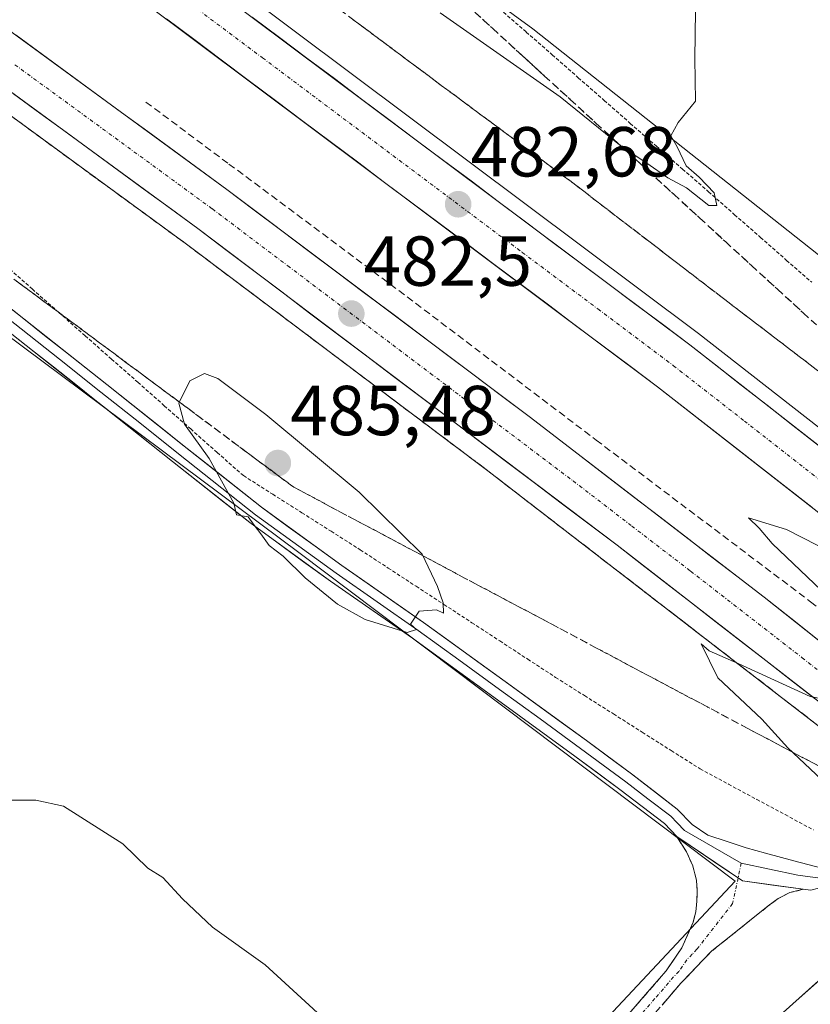
# Model space of a CAD drawing. Units: metres. Extents: x 600390 to 603828, y 4745358 to 4747722.
# Drawn here: x 601664 to 601776, y 4747474 to 4747614 of the extents above; entities that cross this region are included whole.
import ezdxf
from ezdxf.enums import TextEntityAlignment as Align

# ---------------------------------------------------------------- set-up
doc = ezdxf.new("R2010")
doc.units = ezdxf.units.M
doc.header["$MEASUREMENT"] = 0
for name, pattern in [('TRAZO_Y_PUNTO', [1, 0.5, -0.25, 0, -0.25]), ('TRAZOS', [0.75, 0.5, -0.25]), ('TRAZOSX2', [1.5, 1, -0.5])]:
    doc.linetypes.add(name, pattern=pattern)
for name, color, linetype, lineweight in [('Alambrada virtual', 2, 'TRAZOS', 0), ('Arcén (en calzada doble)', 9, 'Continuous', 13), ('Camino', 19, 'TRAZOSX2', 0), ('Camino Cxs', 19, 'Continuous', 0), ('Camino eje', 19, 'TRAZO_Y_PUNTO', 0), ('Carretera de calzada doble', 1, 'Continuous', 13), ('Carretera de calzada doble Cxs', 1, 'Continuous', 13), ('Carretera de calzada doble eje', 1, 'TRAZO_Y_PUNTO', 0), ('Carretera de calzada única', 19, 'Continuous', 13), ('Carretera de calzada única Cxs', 19, 'Continuous', 13), ('Carátula', 7, 'Continuous', 5), ('Cultivos herbáceos CxS', 92, 'Continuous', 0), ('Curva de nivel normal', 36, 'Continuous', 0), ('Layer 0', 7, 'Continuous', 0), ('Núcleo urbano CxS', 19, 'Continuous', 0), ('Punto de cota en terreno', 7, 'Continuous', 0), ('Rótulo de punto de cota en terreno', 19, 'Continuous', 0), ('Seto lineal', 92, 'TRAZOSX2', 0), ('Talud superficial', 39, 'TRAZOSX2', 0)]:
    doc.layers.add(name, color=color, linetype=linetype, lineweight=lineweight)
doc.styles.add('Arial', font='txt', dxfattribs={"height": 0.2})

# ---------------------------------------------------------------- blocks, each defined once
blk = doc.blocks.new('*U150')
at = {"layer": 'Cultivos herbáceos CxS', "color": 92, "linetype": 'Continuous', "lineweight": 0}
blk.add_polyline3d([(601539.93, 4747322.36, 472.9), (601481.71, 4747448.28, 481.27), (601481.71, 4747448.29, 481.27), (601481.62, 4747448.48, 481.27), (601481.61, 4747448.49, 481.27), (601363.4, 4747685.8, 481.49), (601518.99, 4747688.11, 485.52), (601605.94, 4747607.66, 482.44), (601650.77, 4747577.93, 483.13), (601704.19, 4747538.19, 485.03), (601765.84, 4747491.77, 481.65), (601704.19, 4747425.92, 478.08), (601674.26, 4747393.17, 476.68), (601666.24, 4747386.26, 476.41), (601663.12, 4747384, 476.35), (601658.81, 4747380.87, 476.22), (601643.76, 4747371.55, 475.86), (601630.56, 4747364.23, 475.53), (601602.92, 4747350.38, 474.68), (601588.72, 4747343.72, 474.3), (601539.93, 4747322.36, 472.9)], close=True, dxfattribs=at)
blk = doc.blocks.new('*U151')
at = {"layer": 'Cultivos herbáceos CxS', "color": 92, "linetype": 'Continuous', "lineweight": 0}
blk.add_polyline3d([(601841.56, 4747540.14, 486.35), (601821.57, 4747540.79, 481.73), (601794.61, 4747567.07, 482.65), (601737.12, 4747612.54, 486.35), (601680.7, 4747653.69, 486.6), (601633.66, 4747689.81, 485.75), (602017.78, 4747695.52, 494.43), (602005.46, 4747683.59, 493.15), (601993.13, 4747672.03, 491.62), (601974.86, 4747655.25, 489.92), (601961.89, 4747648.16, 488.85), (601913.78, 4747610.28, 486.03), (601841.56, 4747540.14, 486.35)], close=True, dxfattribs=at)
blk = doc.blocks.new('*U171')
at = {"layer": 'Curva de nivel normal', "color": 36, "linetype": 'Continuous', "lineweight": 0}
blk.add_polyline3d([(601724.03, 4747614.79, 485), (601741.01, 4747602.9, 485), (601749.68, 4747595.9, 485), (601753.29, 4747593.51, 485), (601756.27, 4747591.4, 485), (601758.92, 4747590.01, 485), (601762.08, 4747587.47, 485), (601763.2, 4747587.51, 485), (601762.85, 4747589.28, 485), (601760.7, 4747591.52, 485), (601758.86, 4747593.12, 485), (601757.6, 4747595.8, 485), (601756.7, 4747597.35, 485), (601757.75, 4747599.23, 485), (601760.18, 4747602.28, 485), (601760.12, 4747608.34, 485), (601760.19, 4747615.08, 485)], dxfattribs=at)
blk = doc.blocks.new('*U175')
at = {"layer": 'Curva de nivel normal', "color": 36, "linetype": 'Continuous', "lineweight": 0}
blk.add_polyline3d([(601712.85, 4747467.42, 480), (601699.22, 4747479.92, 480), (601691.72, 4747485.26, 480), (601687.47, 4747489.28, 480), (601684.68, 4747492.27, 480), (601682.58, 4747493.6, 480), (601679.04, 4747497.07, 480), (601670.64, 4747502.39, 480), (601666.72, 4747503.24, 480), (601661.28, 4747503.22, 480)], dxfattribs=at)
blk = doc.blocks.new('5PATER')
at = {"layer": 'Carátula', "linetype": 'Continuous', "lineweight": 5}
h = blk.add_hatch(color=250, dxfattribs=at)
edge = h.paths.add_edge_path()
edge.add_ellipse((0, 0.01), major_axis=(-1.33, -1.34), ratio=0.999422, start_angle=0, end_angle=360)

msp = doc.modelspace()

# ---------------------------------------------------------------- linework, layer by layer
at = {"layer": 'Alambrada virtual', "color": 2, "linetype": 'TRAZOS', "lineweight": 0}
for points in [[(601732.98, 4747614.87, 486.68), (601736.2, 4747612.07, 486.27), (601739.89, 4747608.84, 485.95), (601743.58, 4747605.6, 485.59), (601747.27, 4747602.37, 485.47), (601750.96, 4747599.13, 485.63), (601754.66, 4747595.9, 485), (601758.35, 4747592.66, 484.79), (601762.04, 4747589.43, 484.85), (601765.73, 4747586.19, 484.28), (601769.42, 4747582.96, 484.19), (601773.11, 4747579.72, 483.89), (601776.67, 4747576.61, 483.78)], [(601662.47, 4747578.96, 483.45), (601666.21, 4747575.66, 483.67), (601669.95, 4747572.35, 483.89), (601673.69, 4747569.05, 484.15), (601677.43, 4747565.74, 484.35), (601681.17, 4747562.44, 484.59), (601684.91, 4747559.13, 484.78), (601688.65, 4747555.83, 484.95), (601692.39, 4747552.52, 485.11), (601696.13, 4747549.22, 485.14), (601700.27, 4747546.59, 485.24), (601704.41, 4747543.97, 485.25), (601708.54, 4747541.34, 485.23), (601712.68, 4747538.71, 485.17), (601716.64, 4747536.13, 485.17), (601720.59, 4747533.55, 485.08), (601724.55, 4747530.97, 484.93), (601728.5, 4747528.38, 484.78), (601732.46, 4747525.8, 484.48), (601736.41, 4747523.22, 484.24), (601740.37, 4747520.64, 484.01), (601744.47, 4747518.05, 483.75), (601748.57, 4747515.45, 483.39), (601752.66, 4747512.86, 483.16), (601756.76, 4747510.26, 482.81), (601760.86, 4747507.67, 482.61), (601764.88, 4747505.51, 482.13), (601768.89, 4747503.35, 481.88), (601772.91, 4747501.19, 481.54), (601776.92, 4747499.02, 481.25)]]:
    msp.add_polyline3d(points, dxfattribs=at)
at = {"layer": 'Arcén (en calzada doble)', "color": 9, "linetype": 'Continuous', "lineweight": 13}
for points in [[(601600.65, 4747689.32), (601619.28, 4747674.05), (601632.07, 4747664.02), (601658.58, 4747644.6), (601686.96, 4747624.51), (601760.6, 4747569.36), (601800.85, 4747537.93), (601823.01, 4747519.55), (601823.34, 4747519.27)], [(601550.68, 4747688.58), (601552.67, 4747686.65), (601570.35, 4747671.16), (601583.35, 4747660.49), (601621.98, 4747630.42), (601650.75, 4747609.27), (601688.05, 4747582.01), (601730.76, 4747549.91), (601779.01, 4747512.69), (601797.62, 4747497.47)]]:
    msp.add_lwpolyline(points, dxfattribs=at)
at = {"layer": 'Camino', "color": 19, "linetype": 'TRAZOSX2', "lineweight": 0}
for points in [[(601664.9, 4747381.58), (601669.61, 4747387.42), (601675.27, 4747394.46), (601679.42, 4747399.23), (601683.65, 4747403.93), (601689.8, 4747411.23), (601695.94, 4747418.53), (601704, 4747427.51), (601712.33, 4747436.25), (601728.67, 4747451.84), (601745.22, 4747467.23), (601750.77, 4747472.98), (601756.04, 4747479.07), (601758.27, 4747482.34), (601759.88, 4747485.98), (601760.23, 4747487.44), (601760.39, 4747488.92), (601760.44, 4747490.4), (601760.33, 4747491.87), (601759.82, 4747493.93), (601758.92, 4747495.9), (601757.53, 4747498.1)], [(601775.47, 4747490.61), (601773.58, 4747490.14), (601771.91, 4747489.31), (601770.5, 4747488.25), (601762.53, 4747481.89), (601761.16, 4747480.48), (601759.64, 4747478.89), (601758.13, 4747477.3), (601752.79, 4747471.14), (601747.14, 4747465.28), (601730.55, 4747449.85), (601714.26, 4747434.32), (601706.01, 4747425.65), (601698.01, 4747416.73), (601691.89, 4747409.47), (601685.72, 4747402.14), (601681.47, 4747397.42), (601677.37, 4747392.71), (601675.22, 4747390.04)]]:
    msp.add_lwpolyline(points, dxfattribs=at)
at = {"layer": 'Camino Cxs', "color": 19, "linetype": 'Continuous', "lineweight": 0}
msp.add_lwpolyline([(601757.53, 4747498.1), (601766.87, 4747491.8), (601775.47, 4747490.61)], dxfattribs=at)
msp.add_polyline3d([(601750.77, 4747472.98, 480.96), (601753.41, 4747476.03, 481.24), (601756.04, 4747479.07, 481.28), (601758.27, 4747482.34, 481.56), (601759.88, 4747485.98, 481.69), (601760.23, 4747487.44, 481.75), (601760.39, 4747488.92, 481.81), (601760.44, 4747490.4, 481.86), (601760.33, 4747491.87, 481.92), (601759.82, 4747493.93, 482.04), (601758.92, 4747495.9, 482.16), (601757.53, 4747498.1, 482.27), (601760.64, 4747496, 482.03), (601763.76, 4747493.9, 481.86), (601766.87, 4747491.8, 481.75), (601771.17, 4747491.2, 481.56), (601775.47, 4747490.61, 481.41), (601775.47, 4747490.61, 481.41), (601773.58, 4747490.14, 481.47), (601771.91, 4747489.31, 481.51), (601770.5, 4747488.25, 481.54), (601767.84, 4747486.13, 481.62), (601765.19, 4747484.01, 481.54), (601762.53, 4747481.89, 481.45), (601761.16, 4747480.48, 481.38), (601759.64, 4747478.89, 481.3), (601758.13, 4747477.3, 481.21), (601755.46, 4747474.22, 481.05)], dxfattribs=at)
at = {"layer": 'Camino eje', "color": 19, "linetype": 'TRAZO_Y_PUNTO', "lineweight": 0}
for points in [[(601766.68, 4747494.31), (601766.23, 4747492.23)], [(601766.23, 4747492.23), (601765.45, 4747488.59), (601760.4, 4747482.12), (601759.72, 4747481.41), (601758.96, 4747480.62), (601757.84, 4747478.98), (601757.09, 4747478.19), (601754.45, 4747475.14), (601751.78, 4747472.06)]]:
    msp.add_lwpolyline(points, dxfattribs=at)
at = {"layer": 'Carretera de calzada doble', "color": 1, "linetype": 'Continuous', "lineweight": 13}
for points in [[(601586.09, 4747689.11), (601590.39, 4747685.44), (601613.35, 4747666.63), (601626.3, 4747656.47), (601653.07, 4747636.86), (601681.35, 4747616.83), (601754.8, 4747561.82), (601794.92, 4747530.5), (601815.89, 4747512.94)], [(601821.76, 4747517.93), (601812.23, 4747526.1), (601799.58, 4747536.35), (601759.37, 4747567.76), (601685.76, 4747622.88), (601657.42, 4747642.97), (601630.85, 4747662.43), (601618.03, 4747672.48), (601597.52, 4747689.28)], [(601554.55, 4747688.64), (601572.1, 4747673.25), (601585.07, 4747662.61), (601623.62, 4747632.6), (601652.35, 4747611.49), (601689.67, 4747584.22), (601749.08, 4747539.35), (601780.71, 4747514.84), (601795.53, 4747502.88), (601799.73, 4747499.26)], [(601805.07, 4747503.79), (601799.94, 4747508.18), (601769.94, 4747532.01), (601736.6, 4747557.59), (601693.78, 4747589.77), (601656.44, 4747617.06), (601627.76, 4747638.13), (601589.42, 4747667.99), (601576.55, 4747678.52), (601564.64, 4747688.79)]]:
    msp.add_lwpolyline(points, dxfattribs=at)
at = {"layer": 'Carretera de calzada doble Cxs', "color": 1, "linetype": 'Continuous', "lineweight": 13}
for points in [[(601776.68, 4747544.74, 480.56), (601773.04, 4747547.58, 480.66), (601769.39, 4747550.43, 480.79), (601765.74, 4747553.28, 481.01), (601762.09, 4747556.13, 481.07), (601758.45, 4747558.97, 481.21), (601754.8, 4747561.82, 481.3), (601750.93, 4747564.72, 481.42), (601747.07, 4747567.61, 481.64), (601743.2, 4747570.51, 481.72), (601739.34, 4747573.4, 481.87), (601735.47, 4747576.3, 481.97), (601731.61, 4747579.19, 482.13), (601727.74, 4747582.09, 482.32), (601723.87, 4747584.98, 482.41), (601720.01, 4747587.88, 482.57), (601716.14, 4747590.77, 482.68), (601712.28, 4747593.67, 482.8), (601708.41, 4747596.56, 482.89), (601704.54, 4747599.46, 483.01), (601700.68, 4747602.35, 483.19), (601696.81, 4747605.25, 483.3), (601692.95, 4747608.14, 483.54), (601689.08, 4747611.04, 483.58), (601685.22, 4747613.93, 483.73)], [(601697.38, 4747614.18, 483.72), (601701.26, 4747611.28, 483.62), (601705.13, 4747608.37, 483.49), (601709.01, 4747605.47, 483.34), (601712.88, 4747602.57, 483.23), (601716.75, 4747599.67, 483.1), (601720.63, 4747596.77, 482.98), (601724.5, 4747593.87, 482.86), (601728.38, 4747590.97, 482.72), (601732.25, 4747588.07, 482.62), (601736.12, 4747585.17, 482.47), (601740, 4747582.27, 482.34), (601743.87, 4747579.36, 482.19), (601747.75, 4747576.46, 482.05), (601751.62, 4747573.56, 481.95), (601755.5, 4747570.66, 481.8), (601759.37, 4747567.76, 481.68), (601763.03, 4747564.9, 481.54), (601766.68, 4747562.05, 481.44), (601770.34, 4747559.19, 481.32), (601773.99, 4747556.34, 481.19), (601777.65, 4747553.48, 481.08)], [(601663.91, 4747611.6, 484.16), (601667.64, 4747608.87, 484.08), (601671.38, 4747606.14, 483.98), (601675.11, 4747603.42, 483.88), (601678.84, 4747600.69, 483.69), (601682.58, 4747597.96, 483.63), (601686.31, 4747595.23, 483.53), (601690.05, 4747592.5, 483.42), (601693.78, 4747589.77, 483.22), (601697.67, 4747586.84, 483.12), (601701.57, 4747583.92, 483), (601705.46, 4747580.99, 482.88), (601709.35, 4747578.07, 482.74), (601713.24, 4747575.14, 482.55), (601717.14, 4747572.22, 482.44), (601721.03, 4747569.29, 482.29), (601724.92, 4747566.37, 482.18), (601728.81, 4747563.44, 482.08), (601732.71, 4747560.52, 481.87), (601736.6, 4747557.59, 481.81), (601740.3, 4747554.75, 481.62), (601744.01, 4747551.91, 481.53), (601747.71, 4747549.06, 481.39), (601751.42, 4747546.22, 481.29), (601755.12, 4747543.38, 481.17), (601758.83, 4747540.54, 480.99), (601762.53, 4747537.69, 480.89), (601766.24, 4747534.85, 480.75), (601769.94, 4747532.01, 480.66), (601773.69, 4747529.03, 480.5), (601777.44, 4747526.05, 480.35)], [(601777.2, 4747517.56, 479.94), (601773.68, 4747520.29, 480.02), (601770.17, 4747523.01, 480.18), (601766.65, 4747525.73, 480.28), (601763.14, 4747528.46, 480.45), (601759.62, 4747531.18, 480.51), (601756.11, 4747533.9, 480.7), (601752.59, 4747536.63, 480.77), (601749.08, 4747539.35, 480.86), (601745.12, 4747542.34, 481.03), (601741.16, 4747545.33, 481.2), (601737.2, 4747548.32, 481.42), (601733.24, 4747551.32, 481.43), (601729.28, 4747554.31, 481.6), (601725.32, 4747557.3, 481.76), (601721.36, 4747560.29, 481.93), (601717.39, 4747563.28, 482.06), (601713.43, 4747566.27, 482.15), (601709.47, 4747569.26, 482.32), (601705.51, 4747572.25, 482.46), (601701.55, 4747575.25, 482.61), (601697.59, 4747578.24, 482.81), (601693.63, 4747581.23, 482.86), (601689.67, 4747584.22, 483.05), (601685.94, 4747586.95, 483.17), (601682.21, 4747589.67, 483.29), (601678.47, 4747592.4, 483.44), (601674.74, 4747595.13, 483.55), (601671.01, 4747597.86, 483.72), (601667.28, 4747600.58, 483.83), (601663.55, 4747603.31, 483.97)]]:
    msp.add_polyline3d(points, dxfattribs=at)
at = {"layer": 'Carretera de calzada doble eje', "color": 1, "linetype": 'TRAZO_Y_PUNTO', "lineweight": 0}
for points in [[(601591.81, 4747689.19), (601593.96, 4747687.35), (601599.69, 4747682.66), (601609.94, 4747674.26), (601615.69, 4747669.55), (601622.1, 4747664.52), (601628.57, 4747659.44), (601641.96, 4747649.65), (601655.23, 4747639.92), (601669.39, 4747629.9), (601683.55, 4747619.84), (601698.83, 4747608.41), (601735.64, 4747580.85), (601746.37, 4747572.83), (601757.08, 4747564.79), (601767.12, 4747556.96), (601787.23, 4747541.26), (601797.25, 4747533.43), (601802.5, 4747529.04), (601808.82, 4747523.92), (601814.05, 4747519.52), (601818.82, 4747515.43)], [(601663.73, 4747607.44), (601682.39, 4747593.82), (601691.73, 4747587), (601702.42, 4747578.94), (601717.28, 4747567.74), (601722.64, 4747563.71), (601727.98, 4747559.68), (601742.85, 4747548.47), (601751.17, 4747542.08), (601759.51, 4747535.68), (601775.32, 4747523.42), (601782.82, 4747517.47), (601790.23, 4747511.49), (601797.73, 4747505.52), (601799.83, 4747503.73), (601802.4, 4747501.53)]]:
    msp.add_lwpolyline(points, dxfattribs=at)
at = {"layer": 'Carretera de calzada única', "color": 19, "linetype": 'Continuous', "lineweight": 13}
msp.add_lwpolyline([(601785.87, 4747485), (601771.23, 4747471.93), (601762.78, 4747464.29), (601753.57, 4747456), (601740.58, 4747445.16), (601713.75, 4747421.98), (601685.12, 4747398.57), (601675.22, 4747390.04)], dxfattribs=at)
at = {"layer": 'Carretera de calzada única Cxs', "color": 19, "linetype": 'Continuous', "lineweight": 13}
msp.add_polyline3d([(601771.23, 4747471.93, 483.73), (601774.89, 4747475.2, 483.96), (601778.55, 4747478.47, 484.33), (601782.21, 4747481.73, 483.76), (601785.87, 4747485, 483.36), (601788.05, 4747482.42, 483.96), (601790.23, 4747479.84, 482.74), (601790.23, 4747479.84, 482.74), (601786.67, 4747476.76, 484.38), (601783.1, 4747473.68, 484.27)], dxfattribs=at)
at = {"layer": 'Cultivos herbáceos CxS', "color": 92, "linetype": 'Continuous', "lineweight": 0}
for points in [[(601633.66, 4747689.81, 485.75), (601680.7, 4747653.69, 486.6), (601737.12, 4747612.54, 486.35), (601794.61, 4747567.07, 482.65), (601821.57, 4747540.79, 481.73), (601841.56, 4747540.14, 486.35), (601913.78, 4747610.28, 486.03), (601961.89, 4747648.16, 488.85), (601974.86, 4747655.25, 489.92), (601993.13, 4747672.03, 491.62), (602005.46, 4747683.59, 493.15), (602017.78, 4747695.52, 494.43)], [(601518.99, 4747688.11, 485.52), (601605.94, 4747607.66, 482.44), (601650.77, 4747577.93, 483.13), (601704.19, 4747538.19, 485.03), (601765.84, 4747491.77, 481.65), (601704.19, 4747425.92, 478.08), (601674.26, 4747393.17, 476.68), (601666.24, 4747386.26, 476.41), (601663.12, 4747384, 476.35), (601658.81, 4747380.87, 476.22), (601643.76, 4747371.55, 475.86), (601630.56, 4747364.23, 475.53), (601602.92, 4747350.38, 474.68), (601588.72, 4747343.72, 474.3), (601539.93, 4747322.36, 472.9)]]:
    msp.add_polyline3d(points, dxfattribs=at)
at = {"layer": 'Curva de nivel normal', "color": 36, "linetype": 'Continuous', "lineweight": 0}
for points in [[(601719.31, 4747527.02, 485), (601720.64, 4747527.41, 485), (601719.81, 4747528.2, 485), (601721.01, 4747530.02, 485), (601723.49, 4747530.21, 485), (601724.5, 4747529.73, 485), (601724.44, 4747531.18, 485), (601723.62, 4747533.51, 485), (601721.48, 4747538.09, 485), (601712.54, 4747546.86, 485), (601699.32, 4747557.87, 485), (601692.49, 4747563, 485), (601690.61, 4747563.69, 485), (601688.55, 4747562.64, 485), (601686.96, 4747559.51, 485), (601687.79, 4747556.51, 485), (601691.26, 4747551.64, 485), (601694.78, 4747545.34, 485), (601695.14, 4747543.69, 485), (601696.82, 4747543.38, 485), (601697.63, 4747542.18, 485), (601698.6, 4747540.99, 485), (601699.77, 4747539.34, 485), (601701.74, 4747537.8, 485), (601704.87, 4747534.75, 485), (601709.45, 4747531, 485), (601713.4, 4747528.83, 485), (601719.31, 4747527.02, 485)], [(601792.8, 4747531.54, 480), (601773.11, 4747541.57, 480), (601767.7, 4747543.23, 480), (601769.2, 4747541.76, 480), (601771.06, 4747539.62, 480), (601778.04, 4747532.94, 480)], [(601785.86, 4747516.09, 480), (601776.45, 4747517.94, 480), (601766.33, 4747522.55, 480), (601762.14, 4747524.38, 480), (601760.99, 4747525.38, 480), (601763.37, 4747520.58, 480), (601769.59, 4747514.7, 480), (601773.3, 4747510.67, 480), (601778.84, 4747505.41, 480)]]:
    msp.add_polyline3d(points, dxfattribs=at)
at = {"layer": 'Layer 0', "linetype": 'Continuous', "lineweight": 0}
for points in [[(601565, 4747649.53), (601575.44, 4747639.58), (601583.61, 4747631.63), (601591.75, 4747623.65), (601593.73, 4747621.83), (601595.79, 4747620.13), (601607.89, 4747611.91), (601619.98, 4747603.68), (601635.75, 4747591.13), (601651.53, 4747578.59), (601663.31, 4747569.28), (601675.08, 4747559.97), (601686.05, 4747551.24), (601697.03, 4747542.56), (601708.47, 4747534.26), (601720.07, 4747526.17), (601731.6, 4747517.83), (601743.11, 4747509.47), (601749.48, 4747504.76), (601755.78, 4747499.93), (601757.53, 4747498.1)], [(601788.74, 4747489.95), (601788.3, 4747490.33), (601785.33, 4747491.53), (601782.28, 4747492.38), (601780.2, 4747493), (601778.12, 4747493.6), (601774.12, 4747494.65), (601770.12, 4747495.71), (601767.39, 4747496.51), (601764.68, 4747497.37), (601761.93, 4747498.3), (601759.7, 4747499.79), (601757.62, 4747501.98), (601751.13, 4747506.95), (601744.73, 4747511.68), (601733.21, 4747520.04), (601721.66, 4747528.4), (601710.06, 4747536.49), (601698.69, 4747544.74), (601687.75, 4747553.39), (601676.78, 4747562.11), (601665, 4747571.42), (601653.23, 4747580.73)], [(601658.27, 4747575.01), (601670.04, 4747565.7), (601675.93, 4747561.04), (601681.42, 4747556.68), (601686.9, 4747552.32), (601697.86, 4747543.65), (601709.27, 4747535.38), (601720.87, 4747527.29), (601726.64, 4747523.11), (601732.41, 4747518.94), (601738.16, 4747514.76), (601743.92, 4747510.58), (601750.31, 4747505.86), (601753.46, 4747503.44), (601756.7, 4747500.96), (601757.58, 4747500.04), (601758.62, 4747498.95), (601766.68, 4747494.31)], [(601757.53, 4747498.1), (601766.87, 4747491.8), (601775.47, 4747490.61)], [(601766.68, 4747494.31), (601774.71, 4747492.62), (601777.87, 4747492.19), (601778.82, 4747492.12), (601779.86, 4747491.82), (601781.94, 4747491.2), (601784.94, 4747490.36), (601787.06, 4747489.5), (601787.77, 4747489.13)], [(601775.47, 4747490.61), (601776.53, 4747490.49), (601777.61, 4747490.77), (601779.51, 4747490.63), (601781.6, 4747490.01), (601784.54, 4747489.19), (601786.77, 4747488.28)]]:
    msp.add_lwpolyline(points, dxfattribs=at)
for points in [[(601662.06, 4747573.75, 483.51), (601665, 4747571.42, 483.7), (601667.95, 4747569.09, 483.91), (601670.89, 4747566.77, 484.08), (601673.84, 4747564.44, 484.23), (601676.78, 4747562.11, 484.39), (601680.44, 4747559.2, 484.5), (601684.09, 4747556.3, 484.69), (601687.75, 4747553.39, 484.82), (601691.4, 4747550.51, 484.98), (601695.04, 4747547.62, 485.03), (601698.69, 4747544.74, 485.09), (601702.48, 4747541.99, 485.09), (601706.27, 4747539.24, 485.15), (601710.06, 4747536.49, 485.12), (601713.93, 4747533.79, 485.12), (601717.79, 4747531.1, 485.03), (601721.66, 4747528.4, 484.92), (601725.51, 4747525.61, 484.77), (601729.36, 4747522.83, 484.55), (601733.21, 4747520.04, 484.33), (601737.05, 4747517.25, 484.09), (601740.89, 4747514.47, 483.67), (601744.73, 4747511.68, 483.39), (601747.93, 4747509.32, 483.03), (601751.13, 4747506.95, 482.78), (601754.38, 4747504.47, 482.57), (601757.62, 4747501.98, 482.32), (601759.7, 4747499.79, 482.19), (601761.93, 4747498.3, 482.04), (601764.68, 4747497.37, 481.92), (601767.39, 4747496.51, 481.81), (601770.12, 4747495.71, 481.67), (601774.12, 4747494.65, 481.43), (601778.12, 4747493.6, 481.19)], [(601776.53, 4747490.49, 481.38), (601775.47, 4747490.61, 481.41), (601771.17, 4747491.2, 481.56), (601766.87, 4747491.8, 481.75), (601763.76, 4747493.9, 481.86), (601760.64, 4747496, 482.03), (601757.53, 4747498.1, 482.27), (601755.78, 4747499.93, 482.4), (601752.63, 4747502.35, 482.67), (601749.48, 4747504.76, 482.95), (601746.3, 4747507.12, 483.15), (601743.11, 4747509.47, 483.55), (601739.27, 4747512.26, 483.84), (601735.44, 4747515.04, 484.2), (601731.6, 4747517.83, 484.38), (601727.76, 4747520.61, 484.59), (601723.91, 4747523.39, 484.74), (601720.07, 4747526.17, 484.87), (601716.2, 4747528.87, 484.98), (601712.34, 4747531.56, 485.04), (601708.47, 4747534.26, 485.05), (601704.66, 4747537.03, 485.01), (601700.84, 4747539.79, 484.99), (601697.03, 4747542.56, 484.97), (601693.37, 4747545.45, 484.91), (601689.71, 4747548.35, 484.86), (601686.05, 4747551.24, 484.72), (601682.39, 4747554.15, 484.6), (601678.74, 4747557.06, 484.42), (601675.08, 4747559.97, 484.28), (601672.14, 4747562.3, 484.13), (601669.2, 4747564.63, 483.98), (601666.25, 4747566.95, 483.81), (601663.31, 4747569.28, 483.61)]]:
    msp.add_polyline3d(points, dxfattribs=at)
at = {"layer": 'Núcleo urbano CxS', "color": 19, "linetype": 'Continuous', "lineweight": 0}
for points in [[(601633.66, 4747689.81, 485.75), (601680.7, 4747653.69, 486.6), (601737.12, 4747612.54, 486.35), (601794.61, 4747567.07, 482.65), (601821.57, 4747540.79, 481.73), (601841.56, 4747540.14, 486.35), (601913.78, 4747610.28, 486.03), (601961.89, 4747648.16, 488.85), (601974.86, 4747655.25, 489.92), (601993.13, 4747672.03, 491.62), (602005.46, 4747683.59, 493.15), (602017.78, 4747695.52, 494.43)], [(601539.93, 4747322.36, 472.9), (601588.72, 4747343.72, 474.3), (601602.92, 4747350.38, 474.68), (601630.56, 4747364.23, 475.53), (601643.76, 4747371.55, 475.86), (601658.81, 4747380.87, 476.22), (601663.12, 4747384, 476.35), (601666.24, 4747386.26, 476.41), (601674.26, 4747393.17, 476.68), (601704.19, 4747425.92, 478.08), (601765.84, 4747491.77, 481.65), (601704.19, 4747538.19, 485.03), (601650.77, 4747577.93, 483.13), (601605.94, 4747607.66, 482.44), (601518.99, 4747688.11, 485.52), (601633.66, 4747689.81, 485.75), (601680.7, 4747653.69, 486.6), (601737.12, 4747612.54, 486.35), (601794.61, 4747567.07, 482.65), (601821.57, 4747540.79, 481.73), (601841.56, 4747540.14, 486.35), (601913.78, 4747610.28, 486.03)], [(601518.99, 4747688.11, 485.52), (601605.94, 4747607.66, 482.44), (601650.77, 4747577.93, 483.13), (601704.19, 4747538.19, 485.03), (601765.84, 4747491.77, 481.65), (601704.19, 4747425.92, 478.08), (601674.26, 4747393.17, 476.68), (601666.24, 4747386.26, 476.41), (601663.12, 4747384, 476.35), (601658.81, 4747380.87, 476.22), (601643.76, 4747371.55, 475.86), (601630.56, 4747364.23, 475.53), (601602.92, 4747350.38, 474.68), (601588.72, 4747343.72, 474.3), (601539.93, 4747322.36, 472.9)]]:
    msp.add_polyline3d(points, dxfattribs=at)
at = {"layer": 'Seto lineal', "color": 92, "linetype": 'TRAZOSX2', "lineweight": 0}
msp.add_polyline3d([(601682.3, 4747602.14, 483.47), (601694.08, 4747593.37, 483.15), (601718.14, 4747575.45, 482.26), (601746.12, 4747554.26, 481.41), (601776.51, 4747531.35, 480.24), (601792.96, 4747517.66, 479.72), (601801.73, 4747509.21, 479.54), (601815.42, 4747498.58, 479.02), (601827.65, 4747488.16, 478.52), (601854.98, 4747463.19, 477.42), (601888.64, 4747431.07, 476.19), (601921.98, 4747397.59, 474.98), (601950.33, 4747367.19, 473.71), (601975.23, 4747339.35, 472.72), (602002.3, 4747307.68, 471.58), (602039.48, 4747259.74, 470.09), (602075.64, 4747208.99, 468.39), (602103.62, 4747167.44, 466.93), (602131.26, 4747123.09, 465.66)], dxfattribs=at)
at = {"layer": 'Talud superficial', "color": 39, "linetype": 'TRAZOSX2', "lineweight": 0}
for points in [[(601532.46, 4747688.31, 484.84), (601535.29, 4747685.76, 484.72), (601539.03, 4747682.47, 484.69), (601542.76, 4747679.18, 484.61), (601553.98, 4747669.31, 484.39), (601557.71, 4747666.02, 484.24), (601568.93, 4747656.15, 484.09), (601572.66, 4747652.86, 483.98), (601580.14, 4747646.28, 483.81), (601583.87, 4747642.99, 482.75), (601595.09, 4747633.12, 483), (601598.82, 4747629.83, 482.75), (601610.04, 4747619.96, 482.17), (601613.77, 4747616.67, 482.24), (601624.99, 4747606.8, 482.5), (601628.72, 4747603.51, 482.57), (601632.46, 4747600.22, 482.48), (601652.13, 4747585.6, 482.87), (601656.06, 4747582.67, 482.99), (601660, 4747579.75, 483.32), (601663.93, 4747576.82, 483.6), (601667.86, 4747573.9, 483.84), (601671.8, 4747570.98, 484.04), (601675.73, 4747568.05, 484.3)], [(601570.35, 4747671.16, 486.63), (601576.85, 4747665.82, 486.46), (601580.1, 4747663.16, 486.41), (601583.35, 4747660.49, 486.3), (601587.21, 4747657.48, 486.23), (601591.08, 4747654.48, 486.15), (601598.8, 4747648.46, 485.9), (601606.53, 4747642.45, 485.55), (601614.25, 4747636.43, 485.36), (601618.12, 4747633.43, 485.39), (601621.98, 4747630.42, 485.16), (601625.58, 4747627.78, 484.93), (601629.17, 4747625.13, 484.78), (601632.77, 4747622.49, 484.68), (601636.36, 4747619.84, 484.52), (601643.56, 4747614.56, 484.36), (601647.15, 4747611.91, 484.22), (601650.75, 4747609.27, 484.17), (601654.48, 4747606.54, 483.99), (601658.21, 4747603.82, 483.86), (601661.94, 4747601.09, 483.78), (601665.67, 4747598.37, 483.69), (601673.13, 4747592.91, 483.34), (601676.86, 4747590.19, 483.2)], [(601708.59, 4747616.12, 482.72), (601712.49, 4747613.21, 482.69), (601716.38, 4747610.31, 482.61), (601720.28, 4747607.41, 482.39), (601724.17, 4747604.51, 482.41), (601731.69, 4747598.93, 482.09), (601735.46, 4747596.14, 481.95), (601742.98, 4747590.56, 481.57), (601753.57, 4747582.43, 481.3), (601757.11, 4747579.72, 481.2), (601764.17, 4747574.3, 481.01), (601767.81, 4747571.53, 480.89), (601771.44, 4747568.75, 480.8), (601775.07, 4747565.98, 480.7), (601778.71, 4747563.21, 480.49)], [(601727.81, 4747615.91, 486.65), (601731.47, 4747612.55, 486.02), (601738.81, 4747605.83, 485.4), (601742.48, 4747602.48, 484.77), (601746.14, 4747599.12, 484.33), (601753.48, 4747592.4, 484.5), (601757.15, 4747589.05, 483.96), (601760.82, 4747585.69, 483.77), (601764.48, 4747582.33, 482.87), (601768.15, 4747578.97, 482.43), (601771.82, 4747575.62, 482.19), (601775.49, 4747572.26, 482), (601779.15, 4747568.9, 481.6), (601782.82, 4747565.55, 481.53), (601790.16, 4747558.83, 480.95), (601793.82, 4747555.47, 480.62), (601797.49, 4747552.12, 480.32), (601804.83, 4747545.4, 479.61), (601808.49, 4747542.04, 479.23), (601812.16, 4747538.69, 479.41), (601826.83, 4747525.26, 478.78)], [(601777.5, 4747564.13, 480.54), (601776.28, 4747565.06, 480.68), (601775.07, 4747565.98, 480.7), (601773.86, 4747566.9, 480.75), (601772.65, 4747567.83, 480.65), (601771.44, 4747568.75, 480.8), (601770.23, 4747569.68, 480.88), (601769.02, 4747570.6, 480.88), (601767.81, 4747571.53, 480.89), (601766.6, 4747572.45, 480.95), (601765.38, 4747573.38, 480.93), (601764.17, 4747574.3, 481.01), (601762.99, 4747575.2, 480.97), (601761.82, 4747576.11, 480.91), (601760.64, 4747577.01, 481.06), (601759.46, 4747577.91, 481.06), (601758.29, 4747578.82, 481.19), (601757.11, 4747579.72, 481.2), (601755.93, 4747580.62, 481.27), (601754.75, 4747581.53, 481.23), (601753.57, 4747582.43, 481.3), (601752.39, 4747583.33, 481.26), (601751.22, 4747584.24, 481.27), (601750.04, 4747585.14, 481.32), (601748.86, 4747586.04, 481.42), (601747.69, 4747586.95, 481.48), (601746.51, 4747587.85, 481.42), (601745.33, 4747588.75, 481.48), (601744.16, 4747589.66, 481.45), (601742.98, 4747590.56, 481.57), (601741.73, 4747591.49, 481.6), (601740.47, 4747592.42, 481.77), (601739.22, 4747593.35, 481.78), (601737.97, 4747594.28, 481.83), (601736.71, 4747595.21, 481.89), (601735.46, 4747596.14, 481.95), (601734.2, 4747597.07, 481.95), (601732.95, 4747598, 482.02), (601731.69, 4747598.93, 482.09), (601730.44, 4747599.86, 482.2), (601729.18, 4747600.79, 482.19), (601727.93, 4747601.72, 482.1), (601726.68, 4747602.65, 482.2), (601725.42, 4747603.58, 482.25), (601724.17, 4747604.51, 482.41), (601722.87, 4747605.48, 482.41), (601721.58, 4747606.44, 482.48), (601720.28, 4747607.41, 482.39), (601718.98, 4747608.38, 482.51), (601717.68, 4747609.34, 482.55), (601716.38, 4747610.31, 482.61), (601715.08, 4747611.28, 482.67), (601713.79, 4747612.24, 482.77), (601712.49, 4747613.21, 482.69), (601711.19, 4747614.18, 482.69)], [(601729.03, 4747614.79, 486.61), (601730.25, 4747613.67, 486.28), (601731.47, 4747612.55, 486.02), (601732.69, 4747611.43, 485.83), (601733.92, 4747610.31, 485.6), (601735.14, 4747609.19, 485.57), (601736.36, 4747608.07, 485.55), (601737.59, 4747606.95, 485.48), (601738.81, 4747605.83, 485.4), (601740.03, 4747604.71, 485.14), (601741.26, 4747603.6, 484.96), (601742.48, 4747602.48, 484.77), (601743.7, 4747601.36, 484.53), (601744.92, 4747600.24, 484.56), (601746.14, 4747599.12, 484.33), (601747.36, 4747598, 484.32), (601748.59, 4747596.88, 484.61), (601749.81, 4747595.76, 484.75), (601751.03, 4747594.64, 484.56), (601752.26, 4747593.52, 484.47), (601753.48, 4747592.4, 484.5), (601754.7, 4747591.28, 484.15), (601755.93, 4747590.17, 483.69), (601757.15, 4747589.05, 483.96), (601758.37, 4747587.93, 483.88), (601759.6, 4747586.81, 483.93), (601760.82, 4747585.69, 483.77), (601762.04, 4747584.57, 483.62), (601763.26, 4747583.45, 483.25), (601764.48, 4747582.33, 482.87), (601765.7, 4747581.21, 482.86), (601766.93, 4747580.09, 482.67), (601768.15, 4747578.97, 482.43), (601769.37, 4747577.85, 482.88), (601770.6, 4747576.74, 482.44), (601771.82, 4747575.62, 482.19), (601773.04, 4747574.5, 481.91), (601774.27, 4747573.38, 481.82), (601775.49, 4747572.26, 482), (601776.71, 4747571.14, 481.97)], [(601663.18, 4747600.18, 483.74), (601664.43, 4747599.28, 483.74), (601665.67, 4747598.37, 483.69), (601666.91, 4747597.46, 483.61), (601668.16, 4747596.55, 483.54), (601669.4, 4747595.64, 483.49), (601670.64, 4747594.73, 483.46), (601671.89, 4747593.82, 483.37), (601673.13, 4747592.91, 483.34), (601674.37, 4747592, 483.31), (601675.62, 4747591.1, 483.26), (601676.86, 4747590.19, 483.2), (601678.1, 4747589.28, 483.13), (601679.35, 4747588.37, 483.09), (601680.59, 4747587.46, 483.03), (601681.83, 4747586.55, 483.03), (601683.08, 4747585.65, 482.98), (601684.32, 4747584.74, 482.96), (601685.56, 4747583.83, 482.9), (601686.81, 4747582.92, 482.82), (601688.05, 4747582.01, 482.74), (601689.34, 4747581.04, 482.69), (601690.64, 4747580.06, 482.68), (601691.93, 4747579.09, 482.54), (601693.23, 4747578.12, 482.52), (601694.52, 4747577.14, 482.5), (601695.82, 4747576.17, 482.49), (601697.11, 4747575.2, 482.47), (601698.41, 4747574.23, 482.47), (601699.7, 4747573.26, 482.37), (601700.99, 4747572.29, 482.29), (601702.29, 4747571.31, 482.28), (601703.58, 4747570.34, 482.19), (601704.87, 4747569.37, 482.18), (601706.17, 4747568.39, 482.13), (601707.46, 4747567.42, 482), (601708.76, 4747566.45, 481.95), (601710.05, 4747565.47, 481.93), (601711.35, 4747564.5, 481.93), (601712.64, 4747563.53, 481.89), (601713.94, 4747562.55, 481.88), (601715.23, 4747561.58, 481.75), (601716.52, 4747560.61, 481.69), (601717.82, 4747559.63, 481.59), (601719.11, 4747558.66, 481.64), (601720.4, 4747557.69, 481.65), (601721.7, 4747556.72, 481.54), (601722.99, 4747555.75, 481.57), (601724.29, 4747554.78, 481.49), (601725.58, 4747553.8, 481.37), (601726.88, 4747552.83, 481.33), (601728.17, 4747551.86, 481.33), (601729.47, 4747550.88, 481.29), (601730.76, 4747549.91, 481.21), (601732, 4747548.96, 481.04), (601733.23, 4747548, 481.06), (601734.47, 4747547.05, 481.1), (601735.71, 4747546.09, 481.01), (601736.94, 4747545.14, 480.97), (601738.18, 4747544.18, 480.97), (601739.42, 4747543.23, 480.9), (601740.65, 4747542.27, 480.88), (601741.89, 4747541.32, 480.79), (601743.13, 4747540.37, 480.65), (601744.37, 4747539.41, 480.59), (601745.61, 4747538.46, 480.52), (601746.85, 4747537.5, 480.43), (601748.08, 4747536.55, 480.36), (601749.32, 4747535.59, 480.38), (601750.56, 4747534.64, 480.39), (601751.79, 4747533.68, 480.46), (601753.03, 4747532.73, 480.3), (601754.27, 4747531.78, 480.19), (601755.5, 4747530.82, 480.16), (601756.74, 4747529.87, 480.17), (601757.98, 4747528.92, 480.13), (601759.21, 4747527.96, 480.01), (601760.45, 4747527.01, 480.04), (601761.69, 4747526.05, 480.08), (601762.92, 4747525.1, 480.03), (601764.16, 4747524.14, 479.95), (601765.4, 4747523.19, 479.93), (601766.64, 4747522.23, 479.91), (601767.88, 4747521.28, 479.76), (601769.12, 4747520.33, 479.82), (601770.35, 4747519.37, 479.84), (601771.59, 4747518.42, 479.71), (601772.83, 4747517.46, 479.72), (601774.06, 4747516.51, 479.6), (601775.3, 4747515.55, 479.51), (601776.54, 4747514.6, 479.52)], [(601676.86, 4747590.19, 483.2), (601680.59, 4747587.46, 483.03), (601684.32, 4747584.74, 482.96), (601688.05, 4747582.01, 482.74), (601691.93, 4747579.09, 482.54), (601699.7, 4747573.26, 482.37), (601707.46, 4747567.42, 482), (601711.35, 4747564.5, 481.93), (601719.11, 4747558.66, 481.64), (601726.88, 4747552.83, 481.33), (601730.76, 4747549.91, 481.21), (601734.47, 4747547.05, 481.1), (601738.18, 4747544.18, 480.97), (601741.89, 4747541.32, 480.79), (601745.61, 4747538.46, 480.52), (601749.32, 4747535.59, 480.38), (601760.45, 4747527.01, 480.04), (601764.16, 4747524.14, 479.95), (601767.88, 4747521.28, 479.76), (601771.59, 4747518.42, 479.71), (601775.3, 4747515.55, 479.51), (601779.01, 4747512.69, 479.45)], [(601777.61, 4747508.1, 479.57), (601776.18, 4747508.86, 479.62), (601774.75, 4747509.62, 479.79), (601773.32, 4747510.38, 479.93), (601771.89, 4747511.14, 480.04), (601770.46, 4747511.9, 480.27), (601769.03, 4747512.65, 480.46), (601767.6, 4747513.41, 480.46), (601766.17, 4747514.17, 480.77), (601764.74, 4747514.93, 480.98), (601763.31, 4747515.69, 481.15), (601761.88, 4747516.45, 481.27), (601760.45, 4747517.21, 481.19), (601759.02, 4747517.97, 481.34), (601757.59, 4747518.73, 481.54), (601756.16, 4747519.49, 481.71), (601754.73, 4747520.25, 481.66), (601753.3, 4747521.01, 481.79), (601751.87, 4747521.76, 482.03), (601750.44, 4747522.52, 482.4), (601749.01, 4747523.28, 482.22), (601747.59, 4747524.04, 482.08), (601746.16, 4747524.8, 482.28), (601744.73, 4747525.56, 482.75), (601743.3, 4747526.32, 483.11), (601741.87, 4747527.08, 483.39), (601740.44, 4747527.84, 483.61), (601739.01, 4747528.6, 483.57), (601737.58, 4747529.36, 483.66), (601736.15, 4747530.12, 483.75), (601734.72, 4747530.88, 483.81), (601733.29, 4747531.64, 483.95), (601731.86, 4747532.4, 484.3), (601730.43, 4747533.15, 484.31), (601729, 4747533.91, 484.51), (601727.57, 4747534.67, 484.56), (601726.14, 4747535.43, 484.57), (601724.71, 4747536.19, 484.74), (601723.28, 4747536.95, 484.83), (601721.85, 4747537.71, 484.97), (601720.42, 4747538.47, 485.1), (601718.99, 4747539.23, 485.16), (601717.57, 4747539.99, 485.21), (601716.14, 4747540.75, 485.27), (601714.71, 4747541.51, 485.28), (601713.28, 4747542.26, 485.28), (601711.85, 4747543.02, 485.26), (601710.42, 4747543.78, 485.29), (601708.99, 4747544.54, 485.34), (601707.56, 4747545.3, 485.37), (601706.13, 4747546.06, 485.37), (601704.7, 4747546.82, 485.38), (601703.27, 4747547.58, 485.37), (601701.96, 4747548.55, 485.42), (601700.65, 4747549.53, 485.41), (601699.34, 4747550.5, 485.39), (601698.03, 4747551.48, 485.38), (601696.71, 4747552.45, 485.39), (601695.4, 4747553.43, 485.4), (601694.09, 4747554.4, 485.41), (601692.78, 4747555.38, 485.33), (601691.47, 4747556.35, 485.25), (601690.16, 4747557.33, 485.13), (601688.84, 4747558.3, 485.07), (601687.53, 4747559.28, 484.95), (601686.22, 4747560.25, 484.85), (601684.91, 4747561.23, 484.83), (601683.6, 4747562.2, 484.76), (601682.29, 4747563.18, 484.67), (601680.98, 4747564.15, 484.6), (601679.67, 4747565.13, 484.54), (601678.36, 4747566.1, 484.49), (601677.04, 4747567.08, 484.39), (601675.73, 4747568.05, 484.3), (601674.42, 4747569.03, 484.2), (601673.11, 4747570, 484.11), (601671.8, 4747570.98, 484.04), (601670.49, 4747571.95, 483.98), (601669.17, 4747572.93, 483.91), (601667.86, 4747573.9, 483.84), (601666.55, 4747574.87, 483.74), (601665.24, 4747575.85, 483.68), (601663.93, 4747576.82, 483.6)], [(601675.73, 4747568.05, 484.3), (601679.67, 4747565.13, 484.54), (601683.6, 4747562.2, 484.76), (601703.27, 4747547.58, 485.37), (601711.85, 4747543.02, 485.26), (601716.14, 4747540.75, 485.27), (601720.42, 4747538.47, 485.1), (601729, 4747533.91, 484.51), (601733.29, 4747531.64, 483.95), (601746.16, 4747524.8, 482.28), (601750.44, 4747522.52, 482.4), (601754.73, 4747520.25, 481.66), (601767.6, 4747513.41, 480.46), (601771.89, 4747511.14, 480.04), (601780.47, 4747506.58, 479.18), (601784.75, 4747504.3, 479.04), (601789.04, 4747502.03, 478.89), (601797.62, 4747497.47, 478.83)]]:
    msp.add_polyline3d(points, dxfattribs=at)

# ---------------------------------------------------------------- block references
at = {"layer": 'Cultivos herbáceos CxS', "color": 92, "linetype": 'Continuous', "lineweight": 0}
for name in ['*U151', '*U150']:
    msp.add_blockref(name, (0, 0), dxfattribs=at)
at = {"layer": 'Curva de nivel normal', "color": 36, "linetype": 'Continuous', "lineweight": 0}
for name in ['*U171', '*U175']:
    msp.add_blockref(name, (0, 0), dxfattribs=at)
at = {"layer": 'Punto de cota en terreno', "linetype": 'Continuous', "lineweight": 0}
for p in [(601726.56, 4747587.66, 482.68), (601711.42, 4747572.17, 482.5), (601701, 4747551, 485.48)]:
    msp.add_blockref('5PATER', p, dxfattribs=at)

# ---------------------------------------------------------------- texts
at = {"layer": 'Rótulo de punto de cota en terreno', "color": 19, "linetype": 'Continuous', "lineweight": 0, "style": 'Arial'}
for s, p in [('482,68', (601728.32, 4747589.42)), ('482,5', (601713.18, 4747573.93)), ('485,48', (601702.76, 4747552.76))]:
    msp.add_text(s, height=7, dxfattribs=at).set_placement(p, align=Align.BOTTOM_LEFT)

doc.saveas('drawing.dxf')
